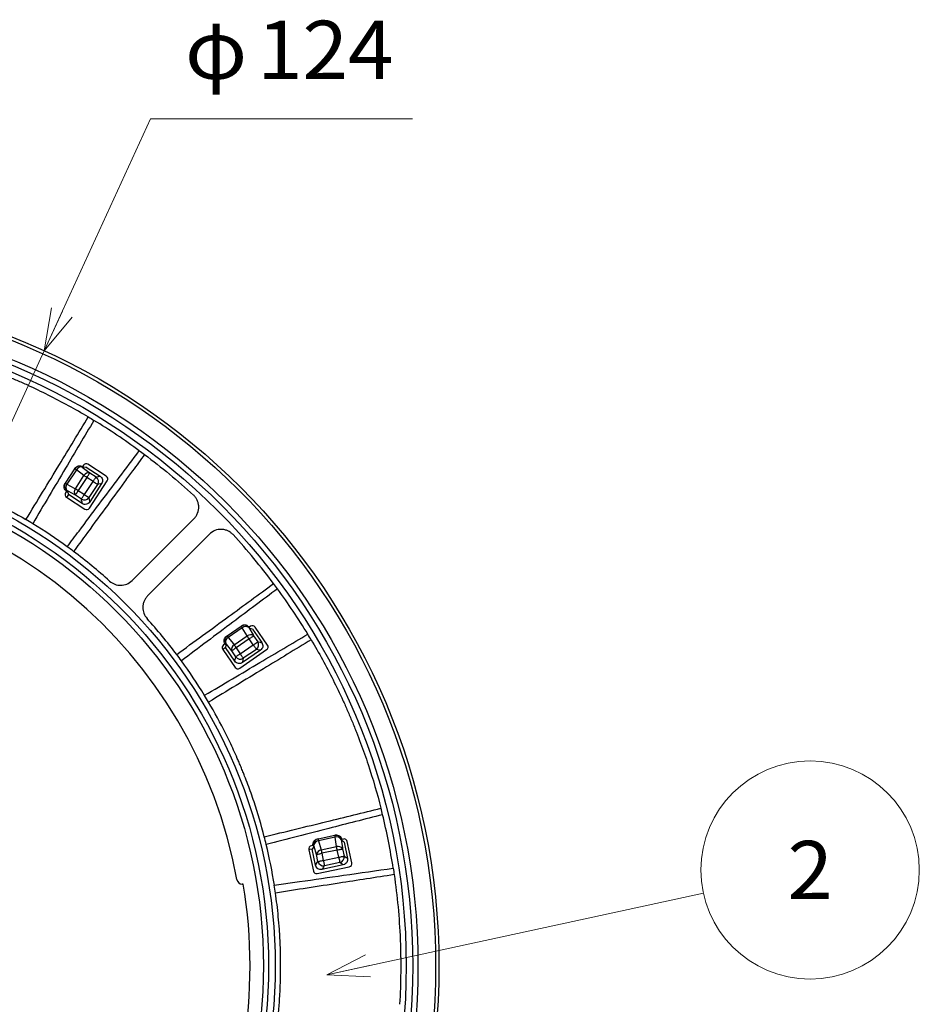
# Model space of a CAD drawing. Units: millimetres. Extents: x 24 to 288, y 13 to 191.
# Drawn here: x 84 to 125, y 101 to 146 of the extents above; entities that cross this region are included whole.
import ezdxf
from ezdxf.enums import TextEntityAlignment as Align

# ---------------------------------------------------------------- set-up
doc = ezdxf.new("R2010")
doc.units = ezdxf.units.MM
doc.styles.add('寸法文字', font='txt')

# ---------------------------------------------------------------- blocks, each defined once
blk = doc.blocks.new('BLKF056')
at = {"color": 7, "linetype": 'Continuous', "lineweight": 25}
for p, q in [((86.874, 125.378), (86.9, 125.417)), ((86.9, 125.417), (86.924, 125.454)), ((86.924, 125.454), (86.946, 125.489)), ((86.946, 125.489), (86.966, 125.52)), ((86.966, 125.52), (86.983, 125.546)), ((86.983, 125.546), (86.997, 125.566)), ((86.997, 125.566), (87.006, 125.58)), ((87.006, 125.58), (87.01, 125.587))]:
    blk.add_line(p, q, dxfattribs=at)
blk = doc.blocks.new('BLKF057')
at = {"color": 7, "linetype": 'Continuous', "lineweight": 25}
for p, q in [((87.157, 125.195), (87.182, 125.233)), ((87.182, 125.233), (87.206, 125.271)), ((87.206, 125.271), (87.229, 125.305)), ((87.229, 125.305), (87.249, 125.336)), ((87.249, 125.336), (87.266, 125.362)), ((87.266, 125.362), (87.279, 125.383)), ((87.279, 125.383), (87.288, 125.396)), ((87.288, 125.396), (87.293, 125.403))]:
    blk.add_line(p, q, dxfattribs=at)
blk = doc.blocks.new('BLKF059')
at = {"color": 7, "linetype": 'Continuous', "lineweight": 25}
for p, q in [((86.754, 125.456), (86.74, 125.466)), ((86.77, 125.446), (86.754, 125.456)), ((86.786, 125.436), (86.77, 125.446)), ((86.803, 125.425), (86.786, 125.436)), ((86.82, 125.413), (86.803, 125.425)), ((86.838, 125.402), (86.82, 125.413)), ((86.856, 125.39), (86.838, 125.402)), ((86.874, 125.378), (86.856, 125.39))]:
    blk.add_line(p, q, dxfattribs=at)
blk = doc.blocks.new('BLKF060')
at = {"color": 7, "linetype": 'Continuous', "lineweight": 25}
for p, q in [((86.347, 124.86), (86.361, 124.851)), ((86.361, 124.851), (86.377, 124.841)), ((86.377, 124.841), (86.393, 124.83)), ((86.393, 124.83), (86.41, 124.819)), ((86.41, 124.819), (86.427, 124.808)), ((86.427, 124.808), (86.445, 124.797)), ((86.445, 124.797), (86.463, 124.785)), ((86.463, 124.785), (86.482, 124.773))]:
    blk.add_line(p, q, dxfattribs=at)
blk = doc.blocks.new('BLKF061')
at = {"color": 7, "linetype": 'Continuous', "lineweight": 25}
for p, q in [((87.157, 125.195), (87.196, 125.169)), ((87.196, 125.169), (87.233, 125.144)), ((87.233, 125.144), (87.267, 125.121)), ((87.267, 125.121), (87.298, 125.101)), ((87.298, 125.101), (87.324, 125.084)), ((87.324, 125.084), (87.344, 125.07)), ((87.344, 125.07), (87.358, 125.061)), ((87.358, 125.061), (87.365, 125.057))]:
    blk.add_line(p, q, dxfattribs=at)
blk = doc.blocks.new('BLKF063')
at = {"color": 7, "linetype": 'Continuous', "lineweight": 25}
for p, q in [((86.758, 124.594), (86.796, 124.568)), ((86.796, 124.568), (86.833, 124.543)), ((86.833, 124.543), (86.868, 124.52)), ((86.868, 124.52), (86.898, 124.5)), ((86.898, 124.5), (86.924, 124.483)), ((86.924, 124.483), (86.944, 124.469)), ((86.944, 124.469), (86.958, 124.46)), ((86.958, 124.46), (86.965, 124.456))]:
    blk.add_line(p, q, dxfattribs=at)
blk = doc.blocks.new('BLKF067')
at = {"color": 7, "linetype": 'Continuous', "lineweight": 25}
for p, q in [((86.346, 124.564), (86.35, 124.571)), ((86.35, 124.571), (86.359, 124.585)), ((86.359, 124.585), (86.373, 124.605)), ((86.373, 124.605), (86.39, 124.631)), ((86.39, 124.631), (86.41, 124.662)), ((86.41, 124.662), (86.432, 124.697)), ((86.432, 124.697), (86.456, 124.734)), ((86.456, 124.734), (86.482, 124.773))]:
    blk.add_line(p, q, dxfattribs=at)
blk = doc.blocks.new('BLKF068')
at = {"color": 7, "linetype": 'Continuous', "lineweight": 25}
for p, q in [((86.686, 124.483), (86.708, 124.518)), ((86.708, 124.518), (86.732, 124.555)), ((86.732, 124.555), (86.758, 124.594)), ((86.622, 124.385), (86.626, 124.392)), ((86.626, 124.392), (86.635, 124.406)), ((86.635, 124.406), (86.649, 124.426)), ((86.649, 124.426), (86.666, 124.452)), ((86.666, 124.452), (86.686, 124.483))]:
    blk.add_line(p, q, dxfattribs=at)
blk = doc.blocks.new('BLKF073')
at = {"color": 7, "linetype": 'Continuous', "lineweight": 25}
for p, q in [((94.306, 117.982), (94.344, 118.008)), ((94.344, 118.008), (94.381, 118.034)), ((94.381, 118.034), (94.415, 118.057)), ((94.415, 118.057), (94.445, 118.078)), ((94.445, 118.078), (94.471, 118.096)), ((94.471, 118.096), (94.491, 118.109)), ((94.491, 118.109), (94.504, 118.119)), ((94.504, 118.119), (94.511, 118.123))]:
    blk.add_line(p, q, dxfattribs=at)
blk = doc.blocks.new('BLKF074')
at = {"color": 7, "linetype": 'Continuous', "lineweight": 25}
for p, q in [((94.535, 117.731), (94.572, 117.756)), ((94.572, 117.756), (94.606, 117.779)), ((94.606, 117.779), (94.636, 117.8)), ((94.636, 117.8), (94.662, 117.818)), ((94.662, 117.818), (94.682, 117.832)), ((94.682, 117.832), (94.695, 117.841)), ((94.695, 117.841), (94.702, 117.846)), ((94.497, 117.705), (94.535, 117.731))]:
    blk.add_line(p, q, dxfattribs=at)
blk = doc.blocks.new('BLKF075')
at = {"color": 7, "linetype": 'Continuous', "lineweight": 25}
for p, q in [((94.225, 118.101), (94.215, 118.115)), ((94.235, 118.085), (94.225, 118.101)), ((94.246, 118.069), (94.235, 118.085)), ((94.257, 118.053), (94.246, 118.069)), ((94.269, 118.036), (94.257, 118.053)), ((94.281, 118.018), (94.269, 118.036)), ((94.294, 118), (94.281, 118.018)), ((94.306, 117.982), (94.294, 118))]:
    blk.add_line(p, q, dxfattribs=at)
blk = doc.blocks.new('BLKF077')
at = {"color": 7, "linetype": 'Continuous', "lineweight": 25}
for p, q in [((93.62, 117.706), (93.63, 117.692)), ((93.63, 117.692), (93.641, 117.677)), ((93.641, 117.677), (93.651, 117.661)), ((93.651, 117.661), (93.663, 117.644)), ((93.663, 117.644), (93.675, 117.627)), ((93.675, 117.627), (93.687, 117.609)), ((93.687, 117.609), (93.699, 117.592)), ((93.699, 117.592), (93.711, 117.574))]:
    blk.add_line(p, q, dxfattribs=at)
blk = doc.blocks.new('BLKF081')
at = {"color": 7, "linetype": 'Continuous', "lineweight": 25}
for p, q in [((94.497, 117.705), (94.523, 117.666)), ((94.523, 117.666), (94.547, 117.629)), ((94.547, 117.629), (94.57, 117.595)), ((94.57, 117.595), (94.591, 117.564)), ((94.591, 117.564), (94.608, 117.539)), ((94.608, 117.539), (94.622, 117.518)), ((94.622, 117.518), (94.631, 117.505)), ((94.631, 117.505), (94.636, 117.498))]:
    blk.add_line(p, q, dxfattribs=at)
blk = doc.blocks.new('BLKF082')
at = {"color": 7, "linetype": 'Continuous', "lineweight": 25}
for p, q in [((93.506, 117.433), (93.513, 117.437)), ((93.513, 117.437), (93.527, 117.447)), ((93.527, 117.447), (93.546, 117.46)), ((93.546, 117.46), (93.572, 117.478)), ((93.572, 117.478), (93.603, 117.499)), ((93.603, 117.499), (93.637, 117.522)), ((93.637, 117.522), (93.673, 117.548)), ((93.673, 117.548), (93.711, 117.574))]:
    blk.add_line(p, q, dxfattribs=at)
blk = doc.blocks.new('BLKF083')
at = {"color": 7, "linetype": 'Continuous', "lineweight": 25}
for p, q in [((93.898, 117.302), (93.923, 117.264)), ((93.923, 117.264), (93.948, 117.227)), ((93.948, 117.227), (93.971, 117.193)), ((93.971, 117.193), (93.992, 117.162)), ((93.992, 117.162), (94.009, 117.136)), ((94.009, 117.136), (94.023, 117.116)), ((94.023, 117.116), (94.032, 117.102)), ((94.032, 117.102), (94.037, 117.096))]:
    blk.add_line(p, q, dxfattribs=at)
blk = doc.blocks.new('BLKF084')
at = {"color": 7, "linetype": 'Continuous', "lineweight": 25}
for p, q in [((93.86, 117.276), (93.898, 117.302)), ((93.692, 117.161), (93.699, 117.166)), ((93.699, 117.166), (93.713, 117.175)), ((93.713, 117.175), (93.733, 117.189)), ((93.733, 117.189), (93.758, 117.207)), ((93.758, 117.207), (93.789, 117.228)), ((93.789, 117.228), (93.823, 117.251)), ((93.823, 117.251), (93.86, 117.276))]:
    blk.add_line(p, q, dxfattribs=at)
blk = doc.blocks.new('BLKF089')
at = {"color": 7, "linetype": 'Continuous', "lineweight": 25}
for p, q in [((98.312, 108.446), (98.308, 108.463)), ((98.315, 108.428), (98.312, 108.446)), ((98.32, 108.409), (98.315, 108.428)), ((98.324, 108.389), (98.32, 108.409)), ((98.328, 108.369), (98.324, 108.389)), ((98.332, 108.348), (98.328, 108.369)), ((98.337, 108.327), (98.332, 108.348)), ((98.341, 108.306), (98.337, 108.327))]:
    blk.add_line(p, q, dxfattribs=at)
blk = doc.blocks.new('BLKF090')
at = {"color": 7, "linetype": 'Continuous', "lineweight": 25}
for p, q in [((97.602, 108.313), (97.606, 108.296)), ((97.606, 108.296), (97.61, 108.278)), ((97.61, 108.278), (97.614, 108.259)), ((97.614, 108.259), (97.618, 108.239)), ((97.618, 108.239), (97.622, 108.219)), ((97.622, 108.219), (97.627, 108.198)), ((97.627, 108.198), (97.631, 108.177)), ((97.631, 108.177), (97.636, 108.156))]:
    blk.add_line(p, q, dxfattribs=at)
blk = doc.blocks.new('BLKF093')
at = {"color": 7, "linetype": 'Continuous', "lineweight": 25}
for p, q in [((97.392, 108.104), (97.4, 108.106)), ((97.4, 108.106), (97.416, 108.109)), ((97.416, 108.109), (97.44, 108.114)), ((97.44, 108.114), (97.471, 108.121)), ((97.471, 108.121), (97.507, 108.128)), ((97.507, 108.128), (97.547, 108.137)), ((97.547, 108.137), (97.591, 108.146)), ((97.591, 108.146), (97.636, 108.156))]:
    blk.add_line(p, q, dxfattribs=at)
blk = doc.blocks.new('BLKF094')
at = {"color": 7, "linetype": 'Continuous', "lineweight": 25}
for p, q in [((98.341, 108.306), (98.387, 108.315)), ((98.387, 108.315), (98.43, 108.325)), ((98.43, 108.325), (98.471, 108.333)), ((98.471, 108.333), (98.507, 108.341)), ((98.507, 108.341), (98.537, 108.347)), ((98.537, 108.347), (98.561, 108.352)), ((98.561, 108.352), (98.577, 108.356)), ((98.577, 108.356), (98.585, 108.358))]:
    blk.add_line(p, q, dxfattribs=at)
blk = doc.blocks.new('BLKF095')
at = {"color": 7, "linetype": 'Continuous', "lineweight": 25}
for p, q in [((98.412, 107.976), (98.457, 107.986)), ((98.457, 107.986), (98.5, 107.995)), ((98.5, 107.995), (98.541, 108.004)), ((98.541, 108.004), (98.577, 108.011)), ((98.577, 108.011), (98.607, 108.018)), ((98.607, 108.018), (98.631, 108.023)), ((98.631, 108.023), (98.647, 108.026)), ((98.647, 108.026), (98.655, 108.028))]:
    blk.add_line(p, q, dxfattribs=at)
blk = doc.blocks.new('BLKF097')
at = {"color": 7, "linetype": 'Continuous', "lineweight": 25}
for p, q in [((97.615, 107.815), (97.659, 107.824)), ((97.659, 107.824), (97.704, 107.834)), ((97.46, 107.782), (97.469, 107.784)), ((97.469, 107.784), (97.485, 107.787)), ((97.485, 107.787), (97.508, 107.792)), ((97.508, 107.792), (97.539, 107.799)), ((97.539, 107.799), (97.575, 107.806)), ((97.575, 107.806), (97.615, 107.815))]:
    blk.add_line(p, q, dxfattribs=at)
blk = doc.blocks.new('BLKF099')
at = {"color": 7, "linetype": 'Continuous', "lineweight": 25}
for p, q in [((98.412, 107.976), (98.421, 107.931)), ((98.421, 107.931), (98.43, 107.887)), ((98.43, 107.887), (98.438, 107.847)), ((98.438, 107.847), (98.445, 107.811)), ((98.445, 107.811), (98.451, 107.78)), ((98.451, 107.78), (98.456, 107.756)), ((98.456, 107.756), (98.459, 107.74)), ((98.459, 107.74), (98.461, 107.732))]:
    blk.add_line(p, q, dxfattribs=at)
blk = doc.blocks.new('BLKF100')
at = {"color": 7, "linetype": 'Continuous', "lineweight": 25}
for p, q in [((97.704, 107.834), (97.713, 107.789)), ((97.713, 107.789), (97.722, 107.745)), ((97.722, 107.745), (97.73, 107.704)), ((97.73, 107.704), (97.737, 107.668)), ((97.737, 107.668), (97.744, 107.638)), ((97.744, 107.638), (97.748, 107.614)), ((97.748, 107.614), (97.752, 107.598)), ((97.752, 107.598), (97.753, 107.59))]:
    blk.add_line(p, q, dxfattribs=at)
blk = doc.blocks.new('BLKF171')
at = {"color": 7, "linetype": 'Continuous', "lineweight": 25}
for p, q in [((87.428, 125.07), (87.365, 125.057)), ((87.509, 125.087), (87.428, 125.07)), ((87.551, 125.096), (87.509, 125.087))]:
    blk.add_line(p, q, dxfattribs=at)
blk = doc.blocks.new('BLKF172')
at = {"color": 7, "linetype": 'Continuous', "lineweight": 25}
for p, q in [((87.325, 125.41), (87.4, 125.426)), ((87.4, 125.426), (87.437, 125.434)), ((87.437, 125.434), (87.475, 125.442)), ((87.293, 125.403), (87.325, 125.41))]:
    blk.add_line(p, q, dxfattribs=at)
blk = doc.blocks.new('BLKF175')
at = {"color": 7, "linetype": 'Continuous', "lineweight": 25}
for p, q in [((94.7, 117.486), (94.636, 117.498)), ((94.781, 117.471), (94.7, 117.486)), ((94.823, 117.463), (94.781, 117.471))]:
    blk.add_line(p, q, dxfattribs=at)
blk = doc.blocks.new('BLKF176')
at = {"color": 7, "linetype": 'Continuous', "lineweight": 25}
for p, q in [((94.702, 117.846), (94.735, 117.84)), ((94.735, 117.84), (94.81, 117.826)), ((94.81, 117.826), (94.847, 117.819)), ((94.847, 117.819), (94.885, 117.812))]:
    blk.add_line(p, q, dxfattribs=at)
blk = doc.blocks.new('BLKF179')
at = {"color": 7, "linetype": 'Continuous', "lineweight": 25}
for p, q in [((98.516, 107.696), (98.461, 107.732)), ((98.585, 107.652), (98.516, 107.696)), ((98.62, 107.628), (98.585, 107.652))]:
    blk.add_line(p, q, dxfattribs=at)
blk = doc.blocks.new('BLKF180')
at = {"color": 7, "linetype": 'Continuous', "lineweight": 25}
for p, q in [((98.655, 108.028), (98.683, 108.01)), ((98.683, 108.01), (98.747, 107.968)), ((98.747, 107.968), (98.779, 107.948)), ((98.779, 107.948), (98.812, 107.926))]:
    blk.add_line(p, q, dxfattribs=at)
blk = doc.blocks.new('BLKF203')
at = {"color": 7, "linetype": 'Continuous', "lineweight": 25}
for p, q in [((86.623, 124.379), (86.622, 124.385)), ((86.634, 124.327), (86.623, 124.379)), ((86.651, 124.241), (86.634, 124.327)), ((86.663, 124.181), (86.651, 124.241))]:
    blk.add_line(p, q, dxfattribs=at)
blk = doc.blocks.new('BLKF204')
at = {"color": 7, "linetype": 'Continuous', "lineweight": 25}
for p, q in [((86.965, 124.456), (86.966, 124.45)), ((86.966, 124.45), (86.982, 124.37)), ((86.982, 124.37), (86.998, 124.289)), ((86.998, 124.289), (87.005, 124.256))]:
    blk.add_line(p, q, dxfattribs=at)
blk = doc.blocks.new('BLKF207')
at = {"color": 7, "linetype": 'Continuous', "lineweight": 25}
for p, q in [((93.652, 116.958), (93.664, 117.018)), ((93.664, 117.018), (93.681, 117.103)), ((93.681, 117.103), (93.691, 117.156)), ((93.691, 117.156), (93.692, 117.161))]:
    blk.add_line(p, q, dxfattribs=at)
blk = doc.blocks.new('BLKF208')
at = {"color": 7, "linetype": 'Continuous', "lineweight": 25}
for p, q in [((94.004, 116.929), (93.997, 116.896)), ((94.02, 117.01), (94.004, 116.929)), ((94.035, 117.09), (94.02, 117.01)), ((94.037, 117.096), (94.035, 117.09))]:
    blk.add_line(p, q, dxfattribs=at)
blk = doc.blocks.new('BLKF211')
at = {"color": 7, "linetype": 'Continuous', "lineweight": 25}
for p, q in [((97.346, 107.609), (97.379, 107.66)), ((97.379, 107.66), (97.428, 107.733)), ((97.428, 107.733), (97.457, 107.778)), ((97.457, 107.778), (97.46, 107.782))]:
    blk.add_line(p, q, dxfattribs=at)
blk = doc.blocks.new('BLKF212')
at = {"color": 7, "linetype": 'Continuous', "lineweight": 25}
for p, q in [((97.659, 107.448), (97.64, 107.42)), ((97.705, 107.517), (97.659, 107.448)), ((97.75, 107.585), (97.705, 107.517)), ((97.753, 107.59), (97.75, 107.585))]:
    blk.add_line(p, q, dxfattribs=at)
blk = doc.blocks.new('BLKF231')
at = {"color": 7, "linetype": 'Continuous', "lineweight": 25}
for p, q in [((86.316, 125.779), (86.317, 125.778)), ((86.317, 125.778), (86.321, 125.776)), ((86.321, 125.776), (86.327, 125.772)), ((86.327, 125.772), (86.336, 125.766)), ((86.336, 125.766), (86.346, 125.759)), ((86.346, 125.759), (86.359, 125.751)), ((86.359, 125.751), (86.374, 125.741)), ((86.374, 125.741), (86.391, 125.73))]:
    blk.add_line(p, q, dxfattribs=at)
blk = doc.blocks.new('BLKF233')
at = {"color": 7, "linetype": 'Continuous', "lineweight": 25}
for p, q in [((93.943, 118.567), (93.944, 118.565)), ((93.944, 118.565), (93.947, 118.562)), ((93.947, 118.562), (93.951, 118.556)), ((93.951, 118.556), (93.957, 118.547)), ((93.957, 118.547), (93.964, 118.537)), ((93.964, 118.537), (93.973, 118.524)), ((93.973, 118.524), (93.983, 118.509)), ((93.983, 118.509), (93.994, 118.493))]:
    blk.add_line(p, q, dxfattribs=at)
blk = doc.blocks.new('BLKF235')
at = {"color": 7, "linetype": 'Continuous', "lineweight": 25}
for p, q in [((98.23, 108.984), (98.23, 108.983)), ((98.23, 108.983), (98.231, 108.979)), ((98.231, 108.979), (98.233, 108.971)), ((98.233, 108.971), (98.235, 108.961)), ((98.235, 108.961), (98.238, 108.949)), ((98.238, 108.949), (98.241, 108.934)), ((98.241, 108.934), (98.245, 108.916)), ((98.245, 108.916), (98.249, 108.897))]:
    blk.add_line(p, q, dxfattribs=at)
blk = doc.blocks.new('BLKF247')
at = {"color": 7, "linetype": 'Continuous', "lineweight": 25}
for p, q in [((85.888, 125.12), (85.889, 125.119)), ((85.889, 125.119), (85.893, 125.117)), ((85.893, 125.117), (85.899, 125.113)), ((85.899, 125.113), (85.908, 125.107)), ((85.908, 125.107), (85.918, 125.1)), ((85.918, 125.1), (85.931, 125.092)), ((85.931, 125.092), (85.946, 125.082)), ((85.946, 125.082), (85.963, 125.071))]:
    blk.add_line(p, q, dxfattribs=at)
blk = doc.blocks.new('BLKF249')
at = {"color": 7, "linetype": 'Continuous', "lineweight": 25}
for p, q in [((93.296, 118.122), (93.297, 118.12)), ((93.297, 118.12), (93.299, 118.117)), ((93.299, 118.117), (93.303, 118.111)), ((93.303, 118.111), (93.309, 118.102)), ((93.309, 118.102), (93.316, 118.092)), ((93.316, 118.092), (93.325, 118.079)), ((93.325, 118.079), (93.335, 118.064)), ((93.335, 118.064), (93.346, 118.048))]:
    blk.add_line(p, q, dxfattribs=at)
blk = doc.blocks.new('BLKF251')
at = {"color": 7, "linetype": 'Continuous', "lineweight": 25}
for p, q in [((97.461, 108.821), (97.462, 108.819)), ((97.462, 108.819), (97.463, 108.815)), ((97.463, 108.815), (97.464, 108.808)), ((97.464, 108.808), (97.466, 108.798)), ((97.466, 108.798), (97.469, 108.785)), ((97.469, 108.785), (97.472, 108.77)), ((97.472, 108.77), (97.476, 108.753)), ((97.476, 108.753), (97.48, 108.734))]:
    blk.add_line(p, q, dxfattribs=at)
blk = doc.blocks.new('FXTIP_ARROW_S')
at = {"color": 0, "linetype": 'Continuous', "lineweight": -2}
for q in [(-0.966, 0.259), (-1, 0), (-0.966, -0.259)]:
    blk.add_line((0, 0), q, dxfattribs=at)

msp = doc.modelspace()

# ---------------------------------------------------------------- linework, layer by layer
at = {"color": 151, "linetype": 'Continuous', "lineweight": 13}
for p, q in [((84.921, 131.179), (89.792, 141.803)), ((89.792, 141.803), (101.792, 141.803)), ((84.921, 131.179), (59.079, 74.821)), ((97.861, 102.595), (115.117, 106.333))]:
    msp.add_line(p, q, dxfattribs=at)
at = {"color": 7, "linetype": 'Continuous', "lineweight": 25}
for p, q in [((86.673, 125.869), (86.661, 125.852)), ((86.716, 125.935), (86.673, 125.869)), ((86.736, 125.829), (86.673, 125.869)), ((86.673, 125.869), (86.673, 125.869)), ((85.888, 125.12), (86.316, 125.779)), ((86.391, 125.73), (85.963, 125.071)), ((86.316, 125.779), (86.328, 125.797)), ((86.347, 124.86), (86.74, 125.466)), ((86.74, 125.466), (86.391, 125.73)), ((86.661, 125.852), (86.967, 125.62)), ((86.845, 125.852), (86.736, 125.829)), ((86.967, 125.62), (87.01, 125.587)), ((87.01, 125.587), (87.293, 125.403)), ((85.871, 125.094), (85.888, 125.12)), ((85.963, 125.071), (86.299, 124.887)), ((86.874, 125.378), (86.482, 124.773)), ((86.758, 124.594), (87.157, 125.195)), ((87.157, 125.195), (86.874, 125.378)), ((87.365, 125.057), (86.965, 124.456)), ((86.989, 123.969), (87.806, 125.227)), ((87.551, 125.096), (87.005, 124.256)), ((85.943, 124.745), (85.899, 124.677)), ((85.973, 124.509), (85.939, 124.473)), ((85.953, 124.761), (85.943, 124.745)), ((85.943, 124.745), (86.005, 124.704)), ((85.962, 124.775), (85.953, 124.761)), ((86.01, 124.749), (85.962, 124.775)), ((86.028, 124.594), (85.973, 124.509)), ((86.005, 124.704), (86.028, 124.594)), ((86.346, 124.564), (86.01, 124.749)), ((86.299, 124.887), (86.347, 124.86)), ((86.622, 124.385), (86.346, 124.564)), ((86.482, 124.773), (86.758, 124.594)), ((93.296, 118.122), (93.943, 118.567)), ((93.994, 118.493), (93.346, 118.048)), ((93.943, 118.567), (93.961, 118.579)), ((94.215, 118.115), (93.994, 118.493)), ((94.308, 118.514), (94.29, 118.502)), ((94.29, 118.502), (94.484, 118.171)), ((94.372, 118.558), (94.308, 118.514)), ((94.308, 118.513), (94.308, 118.514)), ((94.35, 118.452), (94.308, 118.513)), ((94.46, 118.431), (94.35, 118.452)), ((93.203, 117.754), (93.136, 117.709)), ((93.218, 117.765), (93.203, 117.754)), ((93.203, 117.754), (93.245, 117.692)), ((93.232, 117.774), (93.218, 117.765)), ((93.266, 117.732), (93.232, 117.774)), ((93.27, 118.104), (93.296, 118.122)), ((93.346, 118.048), (93.586, 117.749)), ((93.586, 117.749), (93.62, 117.706)), ((93.62, 117.706), (94.215, 118.115)), ((94.306, 117.982), (93.711, 117.574)), ((94.497, 117.705), (94.306, 117.982)), ((94.484, 118.171), (94.511, 118.123)), ((94.511, 118.123), (94.702, 117.846)), ((93.141, 117.525), (93.097, 117.505)), ((93.223, 117.582), (93.141, 117.525)), ((93.245, 117.692), (93.223, 117.582)), ((93.506, 117.433), (93.266, 117.732)), ((93.692, 117.161), (93.506, 117.433)), ((93.711, 117.574), (93.898, 117.302)), ((93.873, 116.637), (95.109, 117.487)), ((93.898, 117.302), (94.497, 117.705)), ((94.823, 117.463), (93.997, 116.896)), ((94.636, 117.498), (94.037, 117.096)), ((97.431, 108.814), (97.461, 108.821)), ((97.461, 108.821), (98.23, 108.984)), ((98.249, 108.897), (97.48, 108.734)), ((97.48, 108.734), (97.587, 108.365)), ((98.23, 108.984), (98.251, 108.989)), ((98.308, 108.463), (98.249, 108.897)), ((98.546, 108.796), (98.526, 108.792)), ((98.526, 108.792), (98.578, 108.412)), ((98.623, 108.812), (98.546, 108.796)), ((98.546, 108.795), (98.546, 108.796)), ((98.562, 108.723), (98.546, 108.795)), ((98.655, 108.662), (98.562, 108.723)), ((97.09, 108.329), (97.04, 108.327)), ((97.188, 108.35), (97.09, 108.329)), ((97.235, 108.517), (97.156, 108.5)), ((97.25, 108.444), (97.188, 108.35)), ((97.253, 108.521), (97.235, 108.517)), ((97.235, 108.517), (97.25, 108.444)), ((97.27, 108.525), (97.253, 108.521)), ((97.285, 108.472), (97.27, 108.525)), ((97.392, 108.104), (97.285, 108.472)), ((97.587, 108.365), (97.602, 108.313)), ((97.602, 108.313), (98.308, 108.463)), ((98.341, 108.306), (97.636, 108.156)), ((98.412, 107.976), (98.341, 108.306)), ((98.578, 108.412), (98.585, 108.358)), ((98.585, 108.358), (98.655, 108.028)), ((97.46, 107.782), (97.392, 108.104)), ((97.636, 108.156), (97.704, 107.834)), ((97.704, 107.834), (98.412, 107.976)), ((97.426, 107.229), (98.894, 107.541)), ((98.62, 107.628), (97.64, 107.42)), ((98.461, 107.732), (97.753, 107.59)), ((94.033, 106.75), (93.989, 106.75)), ((95.46, 106.698), (96.614, 106.861))]:
    msp.add_line(p, q, dxfattribs=at)
for points in [[(87.762, 125.435), (86.923, 125.98)], [(86.845, 125.852), (87.475, 125.442)], [(86.663, 124.181), (86.028, 124.594)], [(85.943, 124.47), (86.781, 123.925)], [(88.948, 120.655), (91.78, 123.487)], [(92.487, 122.78), (89.655, 119.948)], [(94.46, 118.431), (94.885, 117.812)], [(95.147, 117.695), (94.581, 118.52)], [(93.098, 117.5), (93.664, 116.676)], [(93.652, 116.958), (93.223, 117.582)], [(97.041, 108.323), (97.248, 107.344)], [(97.346, 107.609), (97.188, 108.35)], [(98.655, 108.662), (98.812, 107.926)], [(99.009, 107.719), (98.801, 108.697)]]:
    msp.add_lwpolyline(points, dxfattribs=at)
for radius in [31, 30.85, 30.039, 29.804, 29.5, 23.5, 23.196, 22.961]:
    msp.add_circle((72, 103), radius, dxfattribs=at)
at = {"color": 151, "linetype": 'Continuous', "lineweight": 13}
msp.add_circle((120.003, 107.392), 5, dxfattribs=at)
at = {"color": 7, "linetype": 'Continuous', "lineweight": 25}
for centre, radius, start, end in [((72, 103), 29.25, 53.8013, 58.6987), ((86.525, 125.643), 0.25, 56.89, 146.8896), ((86.604, 125.618), 0.241, 76.1523, 152.1827), ((86.953, 125.353), 0.241, 76.1601, 152.1889), ((72, 103), 22.1, 10.3098, 169.6902), ((86.097, 124.985), 0.25, 147.1099, 237.1103), ((86.152, 124.923), 0.241, 141.8168, 217.8484), ((87.154, 125.194), 0.251, 326.8941, 56.5064), ((86.536, 124.712), 0.241, 141.8107, 217.8396), ((86.757, 124.597), 0.251, 237.478, 325.877), ((72, 103), 23.75, 53.9579, 58.5421), ((72, 103), 29.25, 31.3013, 36.1987), ((94.084, 118.361), 0.25, 34.3901, 124.3899), ((94.148, 118.308), 0.241, 53.6528, 129.682), ((93.437, 117.916), 0.25, 124.6101, 214.6097), ((93.464, 117.838), 0.241, 119.3175, 195.3472), ((94.369, 117.93), 0.241, 53.6595, 129.6892), ((94.494, 117.705), 0.251, 304.3935, 34.007), ((93.738, 117.496), 0.241, 119.3112, 195.3394), ((72, 103), 23.75, 31.4579, 36.0421), ((93.898, 117.305), 0.251, 214.9778, 303.3766), ((72, 103), 29.25, 8.8013, 13.6987), ((97.514, 108.577), 0.25, 102.11, 192.11), ((97.509, 108.495), 0.241, 96.8176, 172.8476), ((98.282, 108.74), 0.25, 11.8903, 101.8898), ((98.32, 108.667), 0.241, 31.1523, 107.1826), ((72, 103), 23.75, 8.9579, 13.5421), ((97.631, 108.074), 0.241, 96.811, 172.839), ((98.379, 108.233), 0.241, 31.1599, 107.1887), ((98.409, 107.978), 0.251, 281.8933, 11.5068), ((97.706, 107.836), 0.251, 192.4779, 280.8766), ((93.989, 107), 0.25, 190.3098, 270), ((72, 103), 22.35, 350.3409, 9.6591)]:
    msp.add_arc(centre, radius, start, end, dxfattribs=at)
for points, knots in [([(86.939, 128.147), (86.342, 128.502), (85.731, 128.836), (84.795, 129.305), (84.481, 129.456), (84.004, 129.674), (83.845, 129.745), (83.604, 129.85), (83.524, 129.884), (83.363, 129.953), (83.28, 129.988), (83.109, 130.059), (83.025, 130.093), (82.862, 130.158), (82.781, 130.191), (82.537, 130.287), (82.047, 130.474), (81.554, 130.648), (80.561, 130.978), (79.892, 131.174), (79.218, 131.345)], [0, 0, 0, 0, 0.25, 0.25, 0.375, 0.375, 0.4375, 0.4375, 0.46875, 0.46875, 0.5, 0.5, 0.53125, 0.53125, 0.5625, 0.5625, 0.625, 0.75, 0.75, 1, 1, 1, 1]), ([(84.081, 123.448), (84.593, 124.286), (85.103, 125.125), (85.613, 125.964), (86.056, 126.691), (86.498, 127.419), (86.939, 128.147)], [0, 0, 0, 0, 0.00593435, 0.00593435, 0.00593435, 0.01108068, 0.01108068, 0.01108068, 0.01108068]), ([(87.197, 127.993), (86.763, 127.263), (86.33, 126.533), (85.898, 125.803), (85.396, 124.956), (84.895, 124.108), (84.394, 123.259)], [0, 0, 0, 0, 0.00513074, 0.00513074, 0.00513074, 0.01108655, 0.01108655, 0.01108655, 0.01108655]), ([(85.974, 122.204), (86.154, 122.443), (86.335, 122.683), (86.515, 122.923), (86.822, 123.331), (87.129, 123.74), (87.436, 124.149), (87.743, 124.558), (88.049, 124.967), (88.356, 125.376), (88.662, 125.785), (88.969, 126.195), (89.275, 126.604)], [0, 0, 0, 0, 0.00181275, 0.00181275, 0.00181275, 0.00490401, 0.00490401, 0.00490401, 0.00799528, 0.00799528, 0.00799528, 0.01108655, 0.01108655, 0.01108655, 0.01108655]), ([(89.516, 126.426), (89.334, 126.178), (89.152, 125.93), (88.971, 125.682), (88.849, 125.515), (88.726, 125.349), (88.604, 125.182), (88.302, 124.769), (88, 124.357), (87.698, 123.944), (87.396, 123.531), (87.094, 123.118), (86.792, 122.704), (86.617, 122.465), (86.443, 122.226), (86.268, 121.987)], [0, 0, 0, 0, 0.00185725, 0.00185725, 0.00185725, 0.00310637, 0.00310637, 0.00310637, 0.00619841, 0.00619841, 0.00619841, 0.00929069, 0.00929069, 0.00929069, 0.01108068, 0.01108068, 0.01108068, 0.01108068]), ([(77.916, 126.001), (78.454, 125.863), (78.988, 125.706), (79.782, 125.441), (80.046, 125.347), (80.438, 125.201), (80.569, 125.151), (80.731, 125.087), (80.764, 125.074), (80.829, 125.048), (80.863, 125.034), (80.931, 125.007), (80.966, 124.993), (81.036, 124.964), (81.073, 124.949), (81.179, 124.905), (81.247, 124.876), (81.379, 124.82), (81.441, 124.793), (81.632, 124.71), (81.758, 124.653), (82.135, 124.481), (82.384, 124.361), (83.125, 123.991), (83.608, 123.727), (84.081, 123.448)], [0, 0, 0, 0, 0.25, 0.25, 0.375, 0.375, 0.4375, 0.4375, 0.453125, 0.453125, 0.46875, 0.46875, 0.484375, 0.484375, 0.5, 0.5, 0.53125, 0.53125, 0.5625, 0.5625, 0.625, 0.625, 0.75, 0.75, 1, 1, 1, 1]), ([(86.328, 125.797), (86.364, 125.852), (86.421, 125.891), (86.548, 125.918), (86.617, 125.905), (86.673, 125.869)], [0, 0, 0, 0, 0.5, 0.5, 1, 1, 1, 1]), ([(86.923, 125.98), (86.89, 126.001), (86.848, 126.009), (86.772, 125.992), (86.737, 125.969), (86.716, 125.935)], [0, 0, 0, 0, 0.5, 0.5, 1, 1, 1, 1]), ([(87.475, 125.442), (87.531, 125.406), (87.571, 125.348), (87.599, 125.221), (87.586, 125.151), (87.551, 125.096)], [0, 0, 0, 0, 0.5, 0.5, 1, 1, 1, 1]), ([(87.806, 125.227), (87.827, 125.261), (87.835, 125.302), (87.819, 125.378), (87.795, 125.413), (87.762, 125.435)], [0, 0, 0, 0, 0.5, 0.5, 1, 1, 1, 1]), ([(85.943, 124.745), (85.886, 124.781), (85.847, 124.841), (85.822, 124.969), (85.835, 125.038), (85.871, 125.094)], [0, 0, 0, 0, 0.5, 0.5, 1, 1, 1, 1]), ([(85.899, 124.677), (85.877, 124.644), (85.87, 124.603), (85.886, 124.527), (85.909, 124.492), (85.943, 124.47)], [0, 0, 0, 0, 0.5, 0.5, 1, 1, 1, 1]), ([(91.78, 123.487), (91.816, 123.523), (91.848, 123.562), (91.904, 123.647), (91.928, 123.693), (91.984, 123.836), (92.002, 123.939), (91.997, 124.091), (91.991, 124.142), (91.967, 124.24), (91.951, 124.287), (91.909, 124.377), (91.883, 124.421), (91.825, 124.5), (91.792, 124.537), (91.756, 124.57)], [0, 0, 0, 0, 0.125, 0.125, 0.25, 0.25, 0.5, 0.5, 0.625, 0.625, 0.75, 0.75, 0.875, 0.875, 1, 1, 1, 1]), ([(87.005, 124.256), (86.969, 124.201), (86.913, 124.162), (86.787, 124.133), (86.718, 124.145), (86.663, 124.181)], [0, 0, 0, 0, 0.5, 0.5, 1, 1, 1, 1]), ([(86.781, 123.925), (86.815, 123.904), (86.856, 123.896), (86.933, 123.913), (86.967, 123.936), (86.989, 123.969)], [0, 0, 0, 0, 0.5, 0.5, 1, 1, 1, 1]), ([(93.57, 122.756), (93.537, 122.792), (93.5, 122.825), (93.421, 122.883), (93.378, 122.909), (93.287, 122.951), (93.24, 122.967), (93.142, 122.99), (93.091, 122.997), (92.94, 123.002), (92.836, 122.984), (92.647, 122.909), (92.559, 122.852), (92.487, 122.78)], [0, 0, 0, 0, 0.125, 0.125, 0.25, 0.25, 0.375, 0.375, 0.5, 0.5, 0.75, 0.75, 1, 1, 1, 1]), ([(87.915, 120.629), (87.985, 120.566), (88.064, 120.517), (88.24, 120.451), (88.332, 120.434), (88.521, 120.437), (88.615, 120.455), (88.795, 120.53), (88.877, 120.584), (88.948, 120.655)], [0, 0, 0, 0, 0.25, 0.25, 0.5, 0.5, 0.75, 0.75, 1, 1, 1, 1]), ([(90.987, 117.268), (91.78, 117.847), (92.573, 118.426), (93.365, 119.006), (94.052, 119.509), (94.739, 120.012), (95.426, 120.516)], [0, 0, 0, 0, 0.00593435, 0.00593435, 0.00593435, 0.01108068, 0.01108068, 0.01108068, 0.01108068]), ([(95.604, 120.275), (94.924, 119.767), (94.245, 119.258), (93.566, 118.749), (92.778, 118.158), (91.991, 117.567), (91.204, 116.974)], [0, 0, 0, 0, 0.00513073, 0.00513073, 0.00513073, 0.01108655, 0.01108655, 0.01108655, 0.01108655]), ([(89.655, 119.948), (89.62, 119.913), (89.589, 119.875), (89.535, 119.794), (89.511, 119.75), (89.474, 119.661), (89.46, 119.615), (89.441, 119.522), (89.436, 119.474), (89.434, 119.333), (89.451, 119.239), (89.517, 119.066), (89.566, 118.985), (89.629, 118.915)], [0, 0, 0, 0, 0.125, 0.125, 0.25, 0.25, 0.375, 0.375, 0.5, 0.5, 0.75, 0.75, 1, 1, 1, 1]), ([(92.259, 115.394), (92.263, 115.396), (92.266, 115.398), (92.269, 115.4), (93.115, 115.899), (93.959, 116.398), (94.803, 116.898), (95.533, 117.33), (96.263, 117.763), (96.993, 118.197)], [0, 0, 0, 0, 0.00002349, 0.00002349, 0.00002349, 0.00595581, 0.00595581, 0.00595581, 0.01108655, 0.01108655, 0.01108655, 0.01108655]), ([(93.961, 118.579), (94.015, 118.616), (94.084, 118.63), (94.211, 118.606), (94.27, 118.568), (94.308, 118.514)], [0, 0, 0, 0, 0.5, 0.5, 1, 1, 1, 1]), ([(94.581, 118.52), (94.559, 118.552), (94.523, 118.575), (94.446, 118.589), (94.405, 118.581), (94.372, 118.558)], [0, 0, 0, 0, 0.5, 0.5, 1, 1, 1, 1]), ([(97.147, 117.939), (96.419, 117.498), (95.691, 117.056), (94.964, 116.613), (94.125, 116.103), (93.286, 115.593), (92.448, 115.081)], [0, 0, 0, 0, 0.00514633, 0.00514633, 0.00514633, 0.01108068, 0.01108068, 0.01108068, 0.01108068]), ([(93.203, 117.754), (93.165, 117.809), (93.151, 117.879), (93.177, 118.008), (93.216, 118.066), (93.27, 118.104)], [0, 0, 0, 0, 0.5, 0.5, 1, 1, 1, 1]), ([(94.885, 117.812), (94.923, 117.757), (94.938, 117.688), (94.915, 117.56), (94.877, 117.501), (94.823, 117.463)], [0, 0, 0, 0, 0.5, 0.5, 1, 1, 1, 1]), ([(97.147, 117.939), (97.502, 117.342), (97.836, 116.731), (98.305, 115.795), (98.456, 115.481), (98.674, 115.004), (98.745, 114.845), (98.85, 114.604), (98.884, 114.524), (98.953, 114.363), (98.988, 114.28), (99.059, 114.109), (99.093, 114.025), (99.158, 113.862), (99.191, 113.781), (99.287, 113.537), (99.474, 113.047), (99.648, 112.554), (99.978, 111.561), (100.174, 110.892), (100.345, 110.218)], [0, 0, 0, 0, 0.25, 0.25, 0.375, 0.375, 0.4375, 0.4375, 0.46875, 0.46875, 0.5, 0.5, 0.53125, 0.53125, 0.5625, 0.5625, 0.625, 0.75, 0.75, 1, 1, 1, 1]), ([(93.136, 117.709), (93.104, 117.686), (93.081, 117.651), (93.067, 117.574), (93.075, 117.533), (93.098, 117.5)], [0, 0, 0, 0, 0.5, 0.5, 1, 1, 1, 1]), ([(95.109, 117.487), (95.141, 117.509), (95.164, 117.544), (95.178, 117.621), (95.17, 117.663), (95.147, 117.695)], [0, 0, 0, 0, 0.5, 0.5, 1, 1, 1, 1]), ([(93.997, 116.896), (93.943, 116.859), (93.876, 116.844), (93.749, 116.866), (93.69, 116.904), (93.652, 116.958)], [0, 0, 0, 0, 0.5, 0.5, 1, 1, 1, 1]), ([(93.664, 116.676), (93.687, 116.643), (93.722, 116.62), (93.799, 116.606), (93.84, 116.615), (93.873, 116.637)], [0, 0, 0, 0, 0.5, 0.5, 1, 1, 1, 1]), ([(95.001, 108.916), (94.863, 109.454), (94.706, 109.988), (94.441, 110.782), (94.347, 111.046), (94.201, 111.438), (94.151, 111.569), (94.087, 111.731), (94.074, 111.764), (94.048, 111.829), (94.034, 111.863), (94.007, 111.931), (93.993, 111.966), (93.964, 112.036), (93.949, 112.073), (93.905, 112.179), (93.876, 112.247), (93.82, 112.379), (93.793, 112.441), (93.71, 112.632), (93.653, 112.758), (93.481, 113.135), (93.361, 113.384), (92.991, 114.125), (92.727, 114.608), (92.448, 115.081)], [0, 0, 0, 0, 0.25, 0.25, 0.375, 0.375, 0.4375, 0.4375, 0.453125, 0.453125, 0.46875, 0.46875, 0.484375, 0.484375, 0.5, 0.5, 0.53125, 0.53125, 0.5625, 0.5625, 0.625, 0.625, 0.75, 0.75, 1, 1, 1, 1]), ([(95.001, 108.916), (95.956, 109.147), (96.91, 109.379), (97.864, 109.612), (98.691, 109.813), (99.518, 110.015), (100.345, 110.218)], [0, 0, 0, 0, 0.00593435, 0.00593435, 0.00593435, 0.01108068, 0.01108068, 0.01108068, 0.01108068]), ([(100.418, 109.927), (99.596, 109.717), (98.774, 109.508), (97.952, 109.297), (96.997, 109.053), (96.043, 108.808), (95.09, 108.561)], [0, 0, 0, 0, 0.00513073, 0.00513073, 0.00513073, 0.01108655, 0.01108655, 0.01108655, 0.01108655]), ([(97.235, 108.517), (97.221, 108.583), (97.235, 108.652), (97.308, 108.761), (97.366, 108.801), (97.431, 108.814)], [0, 0, 0, 0, 0.5, 0.5, 1, 1, 1, 1]), ([(98.251, 108.989), (98.316, 109.002), (98.384, 108.989), (98.493, 108.918), (98.533, 108.861), (98.546, 108.796)], [0, 0, 0, 0, 0.5, 0.5, 1, 1, 1, 1]), ([(98.801, 108.697), (98.793, 108.736), (98.769, 108.77), (98.703, 108.813), (98.662, 108.821), (98.623, 108.812)], [0, 0, 0, 0, 0.5, 0.5, 1, 1, 1, 1]), ([(97.156, 108.5), (97.118, 108.492), (97.083, 108.468), (97.04, 108.403), (97.032, 108.361), (97.041, 108.323)], [0, 0, 0, 0, 0.5, 0.5, 1, 1, 1, 1]), ([(98.812, 107.926), (98.825, 107.862), (98.813, 107.792), (98.742, 107.682), (98.685, 107.642), (98.62, 107.628)], [0, 0, 0, 0, 0.5, 0.5, 1, 1, 1, 1]), ([(96.614, 106.861), (97.287, 106.957), (98.718, 107.16), (100.149, 107.366), (100.906, 107.476)], [0, 0, 0, 0, 0.470798, 1, 1, 1, 1]), ([(97.64, 107.42), (97.577, 107.407), (97.509, 107.418), (97.399, 107.488), (97.359, 107.545), (97.346, 107.609)], [0, 0, 0, 0, 0.5, 0.5, 1, 1, 1, 1]), ([(98.894, 107.541), (98.932, 107.549), (98.967, 107.573), (99.009, 107.638), (99.017, 107.68), (99.009, 107.719)], [0, 0, 0, 0, 0.5, 0.5, 1, 1, 1, 1]), ([(100.95, 107.179), (100.108, 107.049), (99.267, 106.92), (98.425, 106.789), (97.455, 106.639), (96.485, 106.488), (95.514, 106.337)], [0, 0, 0, 0, 0.00514633, 0.00514633, 0.00514633, 0.01108068, 0.01108068, 0.01108068, 0.01108068]), ([(97.248, 107.344), (97.257, 107.305), (97.281, 107.271), (97.347, 107.228), (97.388, 107.221), (97.426, 107.229)], [0, 0, 0, 0, 0.5, 0.5, 1, 1, 1, 1]), ([(100.95, 107.179), (101.092, 106.198), (101.184, 105.206), (101.235, 103.962), (101.242, 103.713), (101.247, 103.402), (101.248, 103.339), (101.249, 103.214), (101.25, 103.151), (101.25, 103.023), (101.25, 102.957), (101.25, 102.83), (101.249, 102.768), (101.244, 102.216), (101.226, 101.727), (101.197, 101.238)], [0, 0, 0, 0, 0.5, 0.5, 0.625, 0.625, 0.65625, 0.65625, 0.6875, 0.6875, 0.71875, 0.71875, 0.75, 0.75, 1, 1, 1, 1]), ([(95.514, 99.663), (95.529, 99.768), (95.558, 99.978), (95.597, 100.298), (95.632, 100.627), (95.663, 100.963), (95.692, 101.326), (95.716, 101.716), (95.732, 102.061), (95.741, 102.34), (95.745, 102.495), (95.747, 102.6), (95.747, 102.652), (95.748, 102.704), (95.749, 102.811), (95.75, 102.981), (95.75, 103.17), (95.748, 103.292), (95.747, 103.362), (95.746, 103.467), (95.742, 103.631), (95.733, 103.913), (95.718, 104.261), (95.689, 104.732), (95.646, 105.246), (95.587, 105.8), (95.538, 106.16), (95.514, 106.337)], [0, 0, 0, 0, 0.047486, 0.096059, 0.145719, 0.196465, 0.248299, 0.309318, 0.372516, 0.403258, 0.434612, 0.442353, 0.450136, 0.458019, 0.465644, 0.497093, 0.529234, 0.544952, 0.550051, 0.560641, 0.592327, 0.623393, 0.687269, 0.748916, 0.835702, 0.919396, 1, 1, 1, 1])]:
    msp.add_open_spline(points, degree=3, knots=knots, dxfattribs=at)
for points in [[(86.939, 128.147), (87.023, 128.097), (87.109, 128.046), (87.197, 127.993)], [(89.275, 126.604), (89.357, 126.544), (89.438, 126.484), (89.516, 126.426)], [(89.516, 126.426), (90.291, 125.846), (91.039, 125.227), (91.756, 124.57)], [(84.394, 123.259), (84.287, 123.325), (84.182, 123.388), (84.081, 123.448)], [(95.426, 120.516), (94.846, 121.291), (94.227, 122.039), (93.57, 122.756)], [(86.268, 121.987), (86.174, 122.057), (86.076, 122.13), (85.974, 122.204)], [(87.915, 120.629), (87.385, 121.107), (86.835, 121.56), (86.268, 121.987)], [(95.604, 120.275), (95.544, 120.357), (95.484, 120.438), (95.426, 120.516)], [(90.987, 117.268), (90.56, 117.835), (90.107, 118.385), (89.629, 118.915)], [(97.147, 117.939), (97.097, 118.023), (97.046, 118.109), (96.993, 118.197)], [(91.204, 116.974), (91.13, 117.076), (91.057, 117.174), (90.987, 117.268)], [(92.448, 115.081), (92.388, 115.182), (92.325, 115.287), (92.259, 115.394)], [(100.418, 109.927), (100.394, 110.026), (100.37, 110.123), (100.345, 110.218)], [(95.09, 108.561), (95.06, 108.684), (95.031, 108.802), (95.001, 108.916)], [(100.906, 107.475), (100.921, 107.374), (100.936, 107.275), (100.95, 107.179)], [(95.514, 106.337), (95.498, 106.453), (95.48, 106.573), (95.46, 106.698)]]:
    msp.add_open_spline(points, degree=3, dxfattribs=at)

# ---------------------------------------------------------------- block references
at = {"color": 151, "linetype": 'Continuous', "lineweight": 13, "xscale": 2, "yscale": 2}
for p, rotation in [((84.921, 131.179), 245.3677601058457), ((97.861, 102.595), 192.2251226757357)]:
    msp.add_blockref('FXTIP_ARROW_S', p, dxfattribs=dict(at, rotation=rotation))
at = {"color": 7, "linetype": 'Continuous', "lineweight": 25}
for name in ['BLKF231', 'BLKF059', 'BLKF056', 'BLKF172', 'BLKF247', 'BLKF057', 'BLKF061', 'BLKF171', 'BLKF067', 'BLKF060', 'BLKF068', 'BLKF063', 'BLKF203', 'BLKF204', 'BLKF233', 'BLKF249', 'BLKF075', 'BLKF073', 'BLKF074', 'BLKF176', 'BLKF082', 'BLKF077', 'BLKF084', 'BLKF083', 'BLKF081', 'BLKF175', 'BLKF207', 'BLKF208', 'BLKF251', 'BLKF235', 'BLKF090', 'BLKF089', 'BLKF094', 'BLKF093', 'BLKF097', 'BLKF100', 'BLKF095', 'BLKF099', 'BLKF180', 'BLKF211', 'BLKF212', 'BLKF179']:
    msp.add_blockref(name, (0, 0), dxfattribs=at)

# ---------------------------------------------------------------- texts
at = {"color": 231, "linetype": 'Continuous', "lineweight": 25, "style": '寸法文字', "width": 1.031637}
for s, height, p in [('φ', 2.667, (92.792, 142.803)), ('124', 2.6667, (97.792, 142.803))]:
    msp.add_text(s, height=height, dxfattribs=at).set_placement(p, align=Align.BOTTOM_CENTER)
msp.add_text('2', height=2.667, rotation=0, dxfattribs=at).set_placement((120.003, 107.392), align=Align.MIDDLE_CENTER)

doc.saveas('drawing.dxf')
